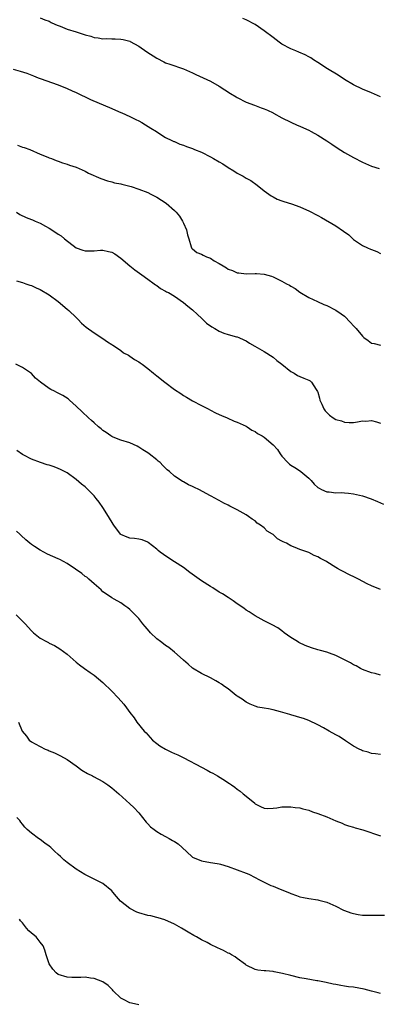
# Model space of a CAD drawing. Units: inches. Extents: x 2616000 to 2619000, y 1509000 to 1512000.
# Drawn here: x 2617438 to 2617519, y 1509628 to 1509848 of the extents above; entities that cross this region are included whole.
import ezdxf

# ---------------------------------------------------------------- set-up
doc = ezdxf.new("R2010")
doc.units = ezdxf.units.IN
doc.header["$MEASUREMENT"] = 0
doc.layers.add('LD26161509_10ft', color=113, linetype='Continuous')

msp = doc.modelspace()

# ---------------------------------------------------------------- linework, layer by layer
at = {"layer": 'LD26161509_10ft'}
for points, elevation in [([(2617443, 1509848.39), (2617443.99, 1509847.99), (2617445, 1509847.67), (2617445.39, 1509847.39), (2617446.26, 1509847), (2617446.78, 1509846.78), (2617447.46, 1509846.54), (2617449, 1509845.9), (2617451, 1509845.25), (2617451.87, 1509845), (2617453, 1509844.62), (2617454.29, 1509844.29), (2617455, 1509844.04), (2617455.95, 1509843.95), (2617457, 1509843.71), (2617457.76, 1509843.76), (2617459, 1509843.7), (2617459.71, 1509843.71), (2617461, 1509843.65), (2617461.54, 1509843.54), (2617463, 1509843.16), (2617463.11, 1509843.11), (2617465, 1509842.08), (2617466.81, 1509840.81), (2617469, 1509839.37), (2617470.59, 1509838.59), (2617471, 1509838.36), (2617471.97, 1509838.03), (2617475, 1509837.05), (2617477, 1509836.15), (2617477.74, 1509835.74), (2617481, 1509834.25), (2617483, 1509833.16), (2617485.51, 1509831.51), (2617486.73, 1509830.73), (2617487, 1509830.58), (2617489, 1509829.6), (2617490.86, 1509828.86), (2617492.32, 1509828.32), (2617493, 1509828.04), (2617493.77, 1509827.77), (2617495, 1509827.16), (2617495.12, 1509827.12), (2617497, 1509826.1), (2617499, 1509825.06), (2617500.41, 1509824.41), (2617501, 1509824.18), (2617501.8, 1509823.8), (2617503, 1509823.28), (2617503.5, 1509823), (2617505, 1509822.21), (2617507, 1509820.94), (2617508.15, 1509820.15), (2617509.36, 1509819.36), (2617511, 1509818.35), (2617513, 1509817.23), (2617515, 1509816.17), (2617517, 1509815.27), (2617518.73, 1509814.73)], 8330), ([(2617519, 1509830.79), (2617517, 1509831.68), (2617515, 1509832.48), (2617513, 1509833.43), (2617511, 1509834.66), (2617509.58, 1509835.58), (2617507.16, 1509837), (2617505, 1509838.42), (2617504.07, 1509839), (2617503.45, 1509839.45), (2617503, 1509839.71), (2617502.18, 1509840.18), (2617500.76, 1509840.76), (2617500.13, 1509841), (2617499, 1509841.46), (2617497, 1509842.55), (2617496.35, 1509843), (2617495, 1509843.99), (2617493, 1509845.52), (2617491, 1509846.93), (2617489, 1509847.98), (2617488.25, 1509848.25)], 8340), ([(2617436.95, 1509836.95), (2617438.52, 1509836.52), (2617440.02, 1509836.02), (2617441.45, 1509835.45), (2617442.53, 1509835), (2617443, 1509834.83), (2617447, 1509833.42), (2617449, 1509832.61), (2617450.11, 1509832.11), (2617451, 1509831.72), (2617454.18, 1509830.18), (2617459, 1509828.13), (2617459.81, 1509827.81), (2617461, 1509827.25), (2617461.18, 1509827.18), (2617463, 1509826.35), (2617464.31, 1509825.69), (2617465, 1509825.37), (2617465.68, 1509825), (2617466.51, 1509824.51), (2617467.73, 1509823.73), (2617468.93, 1509823), (2617470.18, 1509822.18), (2617471, 1509821.7), (2617472.39, 1509821), (2617472.81, 1509820.81), (2617473, 1509820.74), (2617474.2, 1509820.2), (2617475, 1509819.97), (2617475.66, 1509819.66), (2617477, 1509819.2), (2617477.45, 1509819), (2617479, 1509818.36), (2617481, 1509817.38), (2617481.69, 1509817), (2617483, 1509816.21), (2617483.77, 1509815.77), (2617485, 1509814.95), (2617486.21, 1509814.21), (2617487, 1509813.71), (2617488.33, 1509813), (2617489, 1509812.59), (2617490.03, 1509812.03), (2617491.49, 1509811), (2617493, 1509809.72), (2617494.07, 1509809), (2617494.59, 1509808.6), (2617495, 1509808.39), (2617495.9, 1509807.9), (2617497, 1509807.55), (2617497.38, 1509807.38), (2617499.16, 1509806.84), (2617501, 1509806.16), (2617501.8, 1509805.8), (2617503, 1509805.3), (2617505, 1509804.26), (2617505.81, 1509803.81), (2617509, 1509801.9), (2617510.74, 1509800.74), (2617511.91, 1509799.91), (2617513, 1509798.9), (2617515, 1509797.51), (2617516.09, 1509797), (2617516.74, 1509796.74), (2617517, 1509796.61), (2617518.17, 1509796.17), (2617519, 1509795.73)], 8320), ([(2617437.92, 1509819.92), (2617439, 1509819.53), (2617439.42, 1509819.42), (2617440.64, 1509819), (2617443, 1509817.91), (2617444.71, 1509817.29), (2617445, 1509817.16), (2617445.49, 1509817), (2617446.52, 1509816.52), (2617447, 1509816.41), (2617447.97, 1509815.97), (2617449, 1509815.7), (2617449.5, 1509815.5), (2617451, 1509815.02), (2617453, 1509814.12), (2617453.73, 1509813.73), (2617456.52, 1509812.52), (2617457.99, 1509811.99), (2617459, 1509811.74), (2617459.55, 1509811.55), (2617461, 1509811.28), (2617461.21, 1509811.21), (2617462.12, 1509811), (2617463.31, 1509810.69), (2617465, 1509810.13), (2617467, 1509809.35), (2617467.73, 1509809), (2617469, 1509808.32), (2617471.09, 1509807), (2617473, 1509805.37), (2617473.37, 1509805), (2617474.1, 1509804.1), (2617474.8, 1509803), (2617475, 1509802.56), (2617475.65, 1509801), (2617475.9, 1509799.9), (2617476.15, 1509799), (2617476.73, 1509797.27), (2617476.78, 1509797), (2617476.87, 1509796.87), (2617477, 1509796.79), (2617477.98, 1509795.98), (2617479, 1509795.59), (2617479.39, 1509795.39), (2617480.1, 1509795), (2617481, 1509794.67), (2617481.86, 1509794.14), (2617483, 1509793.54), (2617483.82, 1509793), (2617484.57, 1509792.57), (2617485, 1509792.25), (2617485.92, 1509791.92), (2617487, 1509791.41), (2617487.39, 1509791.39), (2617489, 1509791.19), (2617491, 1509791.28), (2617491.27, 1509791.27), (2617493, 1509791.14), (2617494.67, 1509790.67), (2617495, 1509790.54), (2617495.91, 1509790.09), (2617497, 1509789.59), (2617498.03, 1509789), (2617498.67, 1509788.67), (2617499, 1509788.44), (2617499.94, 1509787.94), (2617501, 1509787.1), (2617503, 1509785.88), (2617504.9, 1509785), (2617506.35, 1509784.35), (2617507, 1509784.11), (2617509, 1509783.1), (2617510.26, 1509782.26), (2617511, 1509781.72), (2617512.34, 1509780.34), (2617513, 1509779.61), (2617513.31, 1509779.31), (2617513.54, 1509779), (2617515, 1509777.25), (2617515.31, 1509777), (2617516.28, 1509776.28), (2617517, 1509775.71), (2617517.6, 1509775.6), (2617519, 1509775.27)], 8310), ([(2617437.7, 1509805), (2617438.46, 1509804.46), (2617439.81, 1509803.81), (2617441, 1509803.32), (2617441.24, 1509803.24), (2617441.86, 1509803), (2617443, 1509802.49), (2617444.17, 1509801.83), (2617445, 1509801.39), (2617446.46, 1509800.46), (2617447, 1509800.06), (2617447.66, 1509799.66), (2617448.41, 1509799), (2617451, 1509796.99), (2617452.51, 1509796.51), (2617453, 1509796.31), (2617454.36, 1509796.36), (2617455, 1509796.35), (2617456.46, 1509796.46), (2617457, 1509796.49), (2617458.22, 1509796.22), (2617459, 1509796.03), (2617459.66, 1509795.66), (2617461, 1509794.73), (2617462.99, 1509792.99), (2617464.13, 1509792.13), (2617465.71, 1509791), (2617467, 1509790.04), (2617468.46, 1509789), (2617468.74, 1509788.74), (2617469, 1509788.58), (2617469.89, 1509787.89), (2617471, 1509787.33), (2617471.21, 1509787.21), (2617471.67, 1509787), (2617473, 1509786.18), (2617475, 1509784.82), (2617475.98, 1509783.98), (2617477, 1509783.19), (2617478.1, 1509782.1), (2617479, 1509781.31), (2617480.15, 1509780.15), (2617481.33, 1509779.33), (2617481.96, 1509779), (2617483, 1509778.35), (2617484.04, 1509777.96), (2617485, 1509777.63), (2617486.86, 1509777.14), (2617487, 1509777.12), (2617487.33, 1509777), (2617488.48, 1509776.48), (2617489, 1509776.22), (2617489.74, 1509775.74), (2617490.95, 1509775), (2617493, 1509773.81), (2617495, 1509772.54), (2617495.84, 1509771.84), (2617497, 1509771.03), (2617499, 1509769.41), (2617499.75, 1509769), (2617500.45, 1509768.45), (2617501, 1509768.27), (2617501.86, 1509767.86), (2617503, 1509767.41), (2617503.28, 1509767.28), (2617503.56, 1509767), (2617504.62, 1509765.38), (2617504.94, 1509764.93), (2617505, 1509764.75), (2617505.39, 1509763.39), (2617505.49, 1509763), (2617505.89, 1509762.11), (2617506.35, 1509761), (2617506.62, 1509760.62), (2617507, 1509760.18), (2617507.63, 1509759.63), (2617508.47, 1509759), (2617509, 1509758.67), (2617510.33, 1509758.33), (2617511, 1509758.03), (2617512.04, 1509757.96), (2617513, 1509758.01), (2617513.9, 1509758.1), (2617515, 1509758.33), (2617515.7, 1509758.3), (2617517, 1509758.4), (2617518.12, 1509758.12), (2617519, 1509757.81)], 8300), ([(2617437.65, 1509789.65), (2617439, 1509789.28), (2617439.79, 1509789), (2617440.67, 1509788.67), (2617441, 1509788.57), (2617442.08, 1509788.08), (2617443, 1509787.69), (2617445, 1509786.49), (2617447, 1509784.99), (2617449, 1509783.31), (2617449.39, 1509783), (2617451, 1509781.41), (2617451.48, 1509781), (2617452.2, 1509780.2), (2617453.26, 1509779.26), (2617455, 1509777.99), (2617457, 1509776.74), (2617458.03, 1509776.03), (2617459, 1509775.42), (2617459.23, 1509775.23), (2617459.58, 1509775), (2617461, 1509774.03), (2617461.57, 1509773.57), (2617462.67, 1509773), (2617463, 1509772.81), (2617464.07, 1509772.07), (2617465, 1509771.55), (2617465.3, 1509771.3), (2617465.74, 1509771), (2617467, 1509770.06), (2617468.26, 1509769), (2617469, 1509768.44), (2617470.8, 1509767), (2617473, 1509765.34), (2617474.43, 1509764.43), (2617475, 1509764.03), (2617475.66, 1509763.66), (2617477, 1509762.84), (2617479, 1509761.74), (2617480.47, 1509761), (2617481, 1509760.76), (2617482.15, 1509760.15), (2617483, 1509759.79), (2617483.52, 1509759.52), (2617484.75, 1509759), (2617486.3, 1509758.3), (2617487, 1509758.02), (2617489, 1509757.12), (2617489.21, 1509757), (2617490.29, 1509756.29), (2617491, 1509755.93), (2617491.54, 1509755.54), (2617492.56, 1509755), (2617493, 1509754.7), (2617495.06, 1509753), (2617495.96, 1509751.96), (2617496.58, 1509751), (2617497, 1509750.42), (2617498.27, 1509749), (2617498.67, 1509748.67), (2617499, 1509748.42), (2617499.89, 1509747.89), (2617501.1, 1509747.1), (2617501.21, 1509747), (2617503, 1509745.53), (2617503.52, 1509745), (2617504.18, 1509744.18), (2617505, 1509743.47), (2617505.27, 1509743.27), (2617505.82, 1509743), (2617507, 1509742.51), (2617507.54, 1509742.46), (2617509, 1509742.29), (2617510.3, 1509742.3), (2617511, 1509742.26), (2617511.85, 1509742.15), (2617513, 1509742.05), (2617515, 1509741.56), (2617516.92, 1509740.92), (2617518.35, 1509740.35), (2617519.71, 1509739.71)], 8290), ([(2617519, 1509720.67), (2617517, 1509721.48), (2617516.05, 1509721.95), (2617514.08, 1509723), (2617513.35, 1509723.35), (2617511.97, 1509723.97), (2617510.66, 1509724.66), (2617510.11, 1509725), (2617509.37, 1509725.37), (2617509, 1509725.6), (2617507, 1509726.87), (2617506.76, 1509727), (2617505.57, 1509727.57), (2617505, 1509727.96), (2617504.22, 1509728.22), (2617503, 1509728.91), (2617501, 1509729.62), (2617499.94, 1509730.06), (2617499, 1509730.41), (2617498.04, 1509731), (2617497.3, 1509731.3), (2617497, 1509731.48), (2617495.99, 1509731.99), (2617495, 1509732.91), (2617494.88, 1509733), (2617493.68, 1509733.68), (2617493, 1509734.42), (2617492.23, 1509735), (2617491.49, 1509735.49), (2617491, 1509735.97), (2617490.36, 1509736.36), (2617489.52, 1509737), (2617489, 1509737.34), (2617487, 1509738.46), (2617485.96, 1509739), (2617485.31, 1509739.31), (2617485, 1509739.48), (2617483.97, 1509739.97), (2617483, 1509740.54), (2617482.68, 1509740.68), (2617482.15, 1509741), (2617481, 1509741.6), (2617478.42, 1509743), (2617477.44, 1509743.44), (2617477, 1509743.67), (2617476.08, 1509744.08), (2617475, 1509744.69), (2617474.78, 1509744.78), (2617474.44, 1509745), (2617473, 1509745.97), (2617471.87, 1509747), (2617471.37, 1509747.37), (2617471, 1509747.78), (2617470.36, 1509748.36), (2617469.76, 1509749), (2617469.33, 1509749.33), (2617469, 1509749.62), (2617467.31, 1509751), (2617467, 1509751.21), (2617465.89, 1509751.89), (2617465, 1509752.5), (2617464.67, 1509752.67), (2617463, 1509753.45), (2617461, 1509754.04), (2617459.31, 1509754.69), (2617459, 1509754.82), (2617458.73, 1509755), (2617457.75, 1509755.75), (2617457, 1509756.21), (2617456.59, 1509756.59), (2617456.01, 1509757), (2617455, 1509757.89), (2617454.42, 1509758.42), (2617453.73, 1509759), (2617452.35, 1509760.35), (2617451, 1509761.64), (2617449.54, 1509763), (2617449.23, 1509763.23), (2617448, 1509764), (2617447, 1509764.55), (2617446.7, 1509764.7), (2617446.19, 1509765), (2617445.36, 1509765.36), (2617445, 1509765.59), (2617443.02, 1509767.02), (2617441.91, 1509767.91), (2617441, 1509768.9), (2617439, 1509770.28), (2617437.54, 1509771)], 8280), ([(2617519, 1509701.49), (2617517.85, 1509701.85), (2617517, 1509702.04), (2617515, 1509702.77), (2617514.55, 1509703), (2617513.56, 1509703.56), (2617513, 1509703.81), (2617512.28, 1509704.28), (2617510.96, 1509704.96), (2617509, 1509705.94), (2617507.61, 1509706.39), (2617507, 1509706.62), (2617505.59, 1509707), (2617505, 1509707.18), (2617503.63, 1509707.63), (2617502.17, 1509708.17), (2617500.8, 1509708.8), (2617500.46, 1509709), (2617499, 1509709.94), (2617497.51, 1509711), (2617497, 1509711.4), (2617496.05, 1509712.05), (2617494.79, 1509712.79), (2617493, 1509713.66), (2617491, 1509714.74), (2617489.66, 1509715.66), (2617489, 1509716.06), (2617488.47, 1509716.47), (2617487, 1509717.47), (2617486.12, 1509718.12), (2617485, 1509718.83), (2617483.7, 1509719.7), (2617483, 1509720.09), (2617481.55, 1509721), (2617481, 1509721.32), (2617479, 1509722.6), (2617476.43, 1509724.43), (2617475, 1509725.54), (2617473, 1509726.86), (2617471.68, 1509727.68), (2617470.5, 1509728.5), (2617469.81, 1509729), (2617469.35, 1509729.35), (2617469, 1509729.66), (2617467.13, 1509731.13), (2617467, 1509731.21), (2617465.74, 1509731.74), (2617465, 1509731.87), (2617464.06, 1509732.06), (2617463, 1509732.13), (2617462.37, 1509732.37), (2617461, 1509732.95), (2617460.94, 1509733), (2617459.45, 1509735), (2617459.27, 1509735.27), (2617458.25, 1509737), (2617457, 1509738.95), (2617456.14, 1509740.14), (2617455.48, 1509741), (2617455, 1509741.61), (2617453, 1509743.58), (2617452.2, 1509744.2), (2617451, 1509745.27), (2617449, 1509746.69), (2617447.49, 1509747.49), (2617447, 1509747.7), (2617446.06, 1509748.06), (2617445, 1509748.41), (2617444.53, 1509748.53), (2617443.04, 1509749), (2617441, 1509749.75), (2617439.34, 1509750.66), (2617439, 1509750.82), (2617437.75, 1509751.75)], 8270), ([(2617519, 1509683.77), (2617517.93, 1509683.93), (2617517, 1509684.01), (2617516.28, 1509684.28), (2617515, 1509684.59), (2617514.75, 1509684.75), (2617514.23, 1509685), (2617513, 1509685.67), (2617511.2, 1509686.8), (2617509.78, 1509687.78), (2617509, 1509688.2), (2617507.56, 1509689), (2617506.25, 1509689.75), (2617505, 1509690.43), (2617503, 1509691.38), (2617501.79, 1509691.79), (2617501, 1509692.08), (2617500.27, 1509692.27), (2617499, 1509692.68), (2617498.74, 1509692.74), (2617496.67, 1509693.33), (2617495, 1509693.74), (2617493.97, 1509693.97), (2617493, 1509694.12), (2617491.61, 1509694.39), (2617491, 1509694.56), (2617489.92, 1509695), (2617489.31, 1509695.31), (2617489, 1509695.44), (2617488.13, 1509696.13), (2617487, 1509696.81), (2617486.74, 1509697), (2617485, 1509698.42), (2617484.14, 1509699), (2617483.48, 1509699.48), (2617483, 1509699.78), (2617482.22, 1509700.22), (2617481, 1509700.88), (2617479, 1509701.88), (2617477, 1509703.09), (2617476, 1509704), (2617475, 1509704.83), (2617474.92, 1509704.92), (2617473, 1509706.68), (2617471.72, 1509707.72), (2617471, 1509708.14), (2617470.54, 1509708.54), (2617469.85, 1509709), (2617469, 1509709.65), (2617467.62, 1509711), (2617467.32, 1509711.32), (2617466.42, 1509712.42), (2617465.92, 1509713), (2617465, 1509714.16), (2617463, 1509716.17), (2617462.55, 1509716.55), (2617461.9, 1509717), (2617461, 1509717.66), (2617459.52, 1509718.48), (2617459, 1509718.79), (2617458.66, 1509719), (2617457, 1509720.11), (2617456.57, 1509720.57), (2617455, 1509721.91), (2617453.82, 1509723), (2617453.38, 1509723.38), (2617453, 1509723.59), (2617452.24, 1509724.24), (2617450.83, 1509725.17), (2617449, 1509726.48), (2617447.39, 1509727.39), (2617447, 1509727.54), (2617444.58, 1509728.58), (2617443.76, 1509729), (2617443, 1509729.43), (2617441.7, 1509730.3), (2617441, 1509730.74), (2617440.63, 1509731), (2617439.74, 1509731.74), (2617438.73, 1509732.73), (2617438.43, 1509733), (2617437.7, 1509733.7)], 8260), ([(2617437.61, 1509715), (2617439, 1509713.58), (2617439.62, 1509713), (2617441, 1509711.42), (2617441.46, 1509711), (2617443, 1509709.81), (2617444.36, 1509709), (2617444.8, 1509708.8), (2617445, 1509708.67), (2617446.14, 1509708.14), (2617447.39, 1509707.39), (2617449, 1509706.19), (2617451, 1509704.44), (2617451.79, 1509703.79), (2617452.86, 1509703), (2617454.12, 1509702.12), (2617455, 1509701.53), (2617457, 1509699.9), (2617459, 1509697.93), (2617460.41, 1509696.41), (2617461.64, 1509695), (2617462.24, 1509694.24), (2617463, 1509693.17), (2617463.94, 1509691.94), (2617464.59, 1509691), (2617466.23, 1509689), (2617466.62, 1509688.62), (2617467, 1509688.17), (2617468.04, 1509687), (2617469, 1509686.26), (2617469.73, 1509685.73), (2617470.95, 1509684.95), (2617472.32, 1509684.32), (2617473, 1509683.99), (2617473.71, 1509683.71), (2617475.04, 1509683.04), (2617479, 1509680.93), (2617480.28, 1509680.28), (2617481, 1509679.85), (2617481.58, 1509679.58), (2617482.58, 1509679), (2617483.76, 1509678.24), (2617485.3, 1509677.3), (2617485.71, 1509677), (2617486.47, 1509676.47), (2617487, 1509676.06), (2617487.62, 1509675.62), (2617488.33, 1509675), (2617489, 1509674.48), (2617490.91, 1509672.91), (2617491, 1509672.79), (2617492.17, 1509672.17), (2617493, 1509671.8), (2617493.74, 1509671.74), (2617495, 1509671.81), (2617495.88, 1509671.88), (2617497, 1509672.06), (2617498.06, 1509672.06), (2617499, 1509672.12), (2617499.96, 1509671.96), (2617501, 1509671.85), (2617501.66, 1509671.66), (2617503, 1509671.31), (2617503.85, 1509671), (2617505, 1509670.62), (2617507, 1509669.87), (2617509, 1509668.99), (2617510.41, 1509668.41), (2617511, 1509668.14), (2617511.83, 1509667.83), (2617513, 1509667.52), (2617513.36, 1509667.36), (2617515.09, 1509666.91), (2617519, 1509665.6)], 8250), ([(2617438.14, 1509691), (2617438.98, 1509689), (2617439.88, 1509687.88), (2617440.51, 1509687), (2617441, 1509686.63), (2617441.87, 1509686.13), (2617443, 1509685.53), (2617444.05, 1509685), (2617444.74, 1509684.74), (2617445, 1509684.59), (2617446.16, 1509684.15), (2617447.49, 1509683.49), (2617449, 1509682.63), (2617451, 1509681.26), (2617452.29, 1509680.29), (2617453.57, 1509679.57), (2617454.65, 1509679), (2617454.86, 1509678.86), (2617457, 1509677.73), (2617458.11, 1509677), (2617459, 1509676.32), (2617460.51, 1509675), (2617463, 1509672.79), (2617463.9, 1509671.9), (2617465, 1509670.76), (2617466.66, 1509668.66), (2617467, 1509668.32), (2617467.64, 1509667.64), (2617468.41, 1509667), (2617469, 1509666.55), (2617470.01, 1509665.99), (2617471, 1509665.42), (2617471.81, 1509665), (2617472.57, 1509664.57), (2617473, 1509664.32), (2617473.79, 1509663.79), (2617474.73, 1509663), (2617476.83, 1509661), (2617477, 1509660.86), (2617479, 1509659.98), (2617481, 1509659.68), (2617481.57, 1509659.57), (2617483, 1509659.34), (2617483.25, 1509659.25), (2617485, 1509658.76), (2617487, 1509658.03), (2617489, 1509657.26), (2617489.6, 1509657), (2617491, 1509656.3), (2617491.81, 1509655.81), (2617493, 1509655.25), (2617493.15, 1509655.15), (2617494.51, 1509654.51), (2617495, 1509654.37), (2617496.06, 1509653.94), (2617497, 1509653.53), (2617498.33, 1509653), (2617498.79, 1509652.79), (2617499, 1509652.68), (2617500.26, 1509652.26), (2617501, 1509651.97), (2617501.83, 1509651.83), (2617503, 1509651.6), (2617505, 1509651.32), (2617505.26, 1509651.26), (2617507, 1509650.76), (2617509, 1509649.88), (2617510.76, 1509649), (2617511, 1509648.9), (2617512.4, 1509648.4), (2617513, 1509648.22), (2617514, 1509648), (2617515, 1509647.89), (2617515.84, 1509647.84), (2617517.86, 1509647.86), (2617519.9, 1509647.9)], 8240), ([(2617519, 1509630.33), (2617518.49, 1509630.49), (2617517, 1509630.91), (2617515.34, 1509631.34), (2617513, 1509631.75), (2617511.87, 1509631.87), (2617511, 1509632.03), (2617510.12, 1509632.12), (2617509, 1509632.4), (2617508.47, 1509632.47), (2617506.86, 1509632.86), (2617505, 1509633.21), (2617504.77, 1509633.23), (2617502.39, 1509633.61), (2617501, 1509633.9), (2617499, 1509634.37), (2617497.14, 1509634.86), (2617496.39, 1509635), (2617495.23, 1509635.23), (2617495, 1509635.29), (2617493.4, 1509635.4), (2617493, 1509635.46), (2617491.6, 1509635.6), (2617491, 1509635.73), (2617489, 1509636.71), (2617488.85, 1509636.85), (2617487, 1509638.21), (2617486.57, 1509638.57), (2617485.74, 1509639), (2617485.29, 1509639.29), (2617485, 1509639.41), (2617483.96, 1509639.96), (2617482.58, 1509640.58), (2617481, 1509641.35), (2617480.26, 1509641.74), (2617479, 1509642.36), (2617477.9, 1509643), (2617477.31, 1509643.31), (2617476.04, 1509644.04), (2617474.52, 1509645), (2617473, 1509645.87), (2617470.85, 1509646.85), (2617469.31, 1509647.31), (2617469, 1509647.35), (2617467.69, 1509647.69), (2617467, 1509647.79), (2617465, 1509648.36), (2617464.53, 1509648.53), (2617463, 1509649.34), (2617460.94, 1509651), (2617460.03, 1509652.03), (2617459.24, 1509653), (2617459, 1509653.33), (2617457, 1509654.94), (2617455.61, 1509655.61), (2617455, 1509655.94), (2617454.27, 1509656.27), (2617452.96, 1509656.96), (2617451, 1509658.12), (2617449, 1509659.62), (2617448.26, 1509660.26), (2617447.49, 1509661), (2617447, 1509661.4), (2617446.17, 1509662.17), (2617445.33, 1509663), (2617445, 1509663.26), (2617443.99, 1509663.99), (2617443, 1509664.76), (2617442.63, 1509665), (2617441, 1509666.18), (2617440.07, 1509667), (2617439.55, 1509667.55), (2617439, 1509668.24), (2617438.68, 1509668.68), (2617438.41, 1509669), (2617437.73, 1509669.73)], 8230), ([(2617465, 1509627.85), (2617464.06, 1509628.06), (2617463, 1509628.25), (2617461.57, 1509629), (2617461, 1509629.36), (2617459.26, 1509631), (2617459.15, 1509631.15), (2617458.15, 1509632.15), (2617457, 1509632.95), (2617455, 1509633.73), (2617454.2, 1509633.8), (2617453, 1509634), (2617452.04, 1509633.96), (2617451, 1509633.97), (2617450.03, 1509633.97), (2617449, 1509634.01), (2617447, 1509634.65), (2617446.54, 1509635), (2617445.82, 1509635.82), (2617445, 1509637), (2617444.34, 1509639), (2617444.03, 1509640.03), (2617443.63, 1509641), (2617443, 1509641.87), (2617442.06, 1509643), (2617441, 1509643.88), (2617440.4, 1509644.4), (2617439.94, 1509645), (2617439, 1509646.15), (2617438.6, 1509646.6), (2617438.34, 1509647)], 8220)]:
    msp.add_lwpolyline(points, dxfattribs=dict(at, elevation=elevation))

doc.saveas('drawing.dxf')
